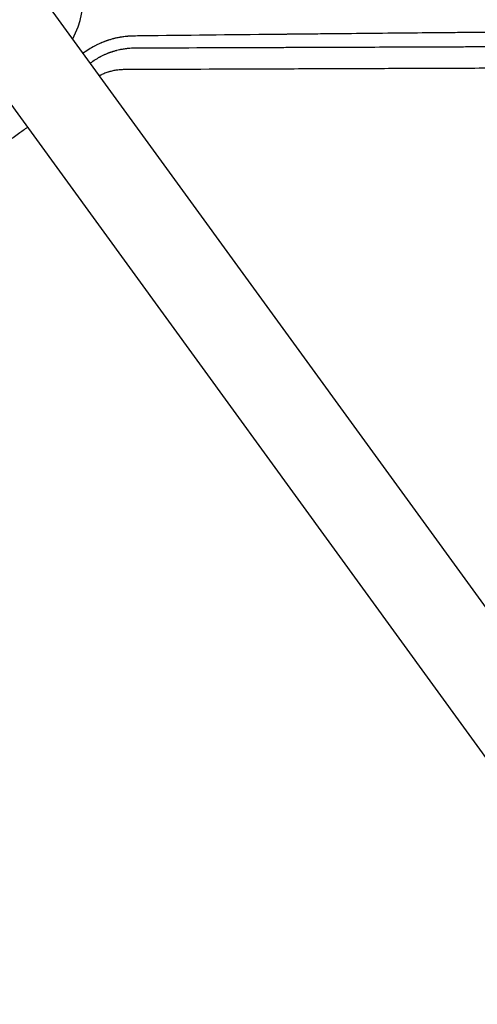
# Model space of a CAD drawing. Units: millimetres. Extents: x -7500 to 5677, y -3747 to 3984.
# Drawn here: x -3446 to -3196, y -11 to 527 of the extents above; entities that cross this region are included whole.
import ezdxf

# ---------------------------------------------------------------- set-up
doc = ezdxf.new("R2010")
doc.units = ezdxf.units.MM
doc.header["$LTSCALE"] = 20
doc.layers.add('2d', color=230, linetype='Continuous')

msp = doc.modelspace()

# ---------------------------------------------------------------- linework, layer by layer
at = {"layer": '2d'}
for p, q in [((-2809.51, -320.16, 709.09), (-3445.49, 555.2, 709.09)), ((-3484.56, 526.8, 709.09), (-2848.58, -348.55, 709.09))]:
    msp.add_line(p, q, dxfattribs=at)
msp.add_arc((-3465.03, 541, 709.09), 54, 332.5656, 33.3994, dxfattribs=at)
for points, knots in [([(-3383.99, 517.73, 709.09), (-3384.55, 517.72, 709.09), (-3385.13, 517.7, 709.09), (-3386.04, 517.65, 709.09), (-3386.35, 517.63, 709.09), (-3386.83, 517.59, 709.09), (-3387.07, 517.57, 709.09), (-3387.36, 517.54, 709.09), (-3387.5, 517.53, 709.09), (-3387.57, 517.52, 709.09), (-3387.61, 517.52, 709.09), (-3387.63, 517.52, 709.09), (-3387.64, 517.52, 709.09), (-3387.64, 517.52, 709.09), (-3388.1, 517.47, 709.09), (-3388.63, 517.41, 709.09), (-3389.54, 517.29, 709.09), (-3389.86, 517.25, 709.09), (-3390.37, 517.17, 709.09), (-3390.63, 517.13, 709.09), (-3390.95, 517.08, 709.09), (-3391.11, 517.05, 709.09), (-3391.19, 517.03, 709.09), (-3391.23, 517.03, 709.09), (-3391.25, 517.02, 709.09), (-3391.26, 517.02, 709.09), (-3392.14, 516.87, 709.09), (-3392.87, 516.71, 709.09), (-3393.76, 516.51, 709.09), (-3394.03, 516.45, 709.09), (-3394.38, 516.36, 709.09), (-3394.49, 516.33, 709.09), (-3394.64, 516.29, 709.09), (-3394.71, 516.28, 709.09), (-3394.79, 516.26, 709.09), (-3394.83, 516.25, 709.09), (-3394.85, 516.24, 709.09), (-3394.86, 516.24, 709.09), (-3394.86, 516.24, 709.09), (-3394.86, 516.24, 709.09), (-3394.86, 516.24, 709.09), (-3395.46, 516.08, 709.09), (-3396.34, 515.84, 709.09), (-3397.36, 515.52, 709.09), (-3397.87, 515.35, 709.09), (-3398.13, 515.26, 709.09), (-3398.26, 515.22, 709.09), (-3398.32, 515.2, 709.09), (-3398.35, 515.19, 709.09), (-3398.37, 515.18, 709.09), (-3398.38, 515.18, 709.09), (-3398.38, 515.18, 709.09), (-3398.38, 515.18, 709.09), (-3398.4, 515.17, 709.09), (-3398.45, 515.16, 709.09), (-3398.56, 515.12, 709.09), (-3398.6, 515.1, 709.09), (-3398.67, 515.08, 709.09), (-3398.71, 515.06, 709.09), (-3398.77, 515.05, 709.09), (-3398.79, 515.04, 709.09), (-3398.8, 515.03, 709.09), (-3398.81, 515.03, 709.09), (-3398.93, 514.99, 709.09), (-3399.02, 514.95, 709.09), (-3399.13, 514.91, 709.09), (-3399.18, 514.9, 709.09), (-3399.22, 514.88, 709.09), (-3399.24, 514.88, 709.09), (-3399.25, 514.87, 709.09), (-3399.25, 514.87, 709.09), (-3399.25, 514.87, 709.09), (-3399.25, 514.87, 709.09), (-3399.4, 514.82, 709.09), (-3399.61, 514.74, 709.09), (-3399.86, 514.64, 709.09), (-3399.97, 514.6, 709.09), (-3400.05, 514.57, 709.09), (-3400.08, 514.56, 709.09), (-3400.4, 514.44, 709.09), (-3400.82, 514.27, 709.09), (-3401.32, 514.06, 709.09), (-3401.58, 513.95, 709.09), (-3401.7, 513.9, 709.09), (-3401.76, 513.88, 709.09), (-3401.79, 513.86, 709.09), (-3401.81, 513.85, 709.09), (-3402.36, 513.61, 709.09), (-3402.9, 513.37, 709.09), (-3403.74, 512.97, 709.09), (-3404.02, 512.83, 709.09), (-3404.45, 512.61, 709.09), (-3404.67, 512.5, 709.09), (-3404.92, 512.37, 709.09), (-3405.05, 512.31, 709.09), (-3405.1, 512.28, 709.09), (-3405.14, 512.26, 709.09), (-3405.16, 512.25, 709.09), (-3407.34, 511.1, 709.09), (-3409.43, 509.78, 709.09), (-3411.41, 508.29, 709.09)], [0, 0, 0, 0, 0.0625, 0.0625, 0.09375, 0.09375, 0.109375, 0.1171875, 0.1210937, 0.1230469, 0.1240234, 0.1245117, 0.1245117, 0.125, 0.125, 0.1875, 0.1875, 0.21875, 0.21875, 0.234375, 0.2421875, 0.2460937, 0.2480469, 0.2490234, 0.2490234, 0.25, 0.25, 0.3125, 0.3125, 0.34375, 0.34375, 0.359375, 0.359375, 0.3671875, 0.3710937, 0.3730469, 0.3740234, 0.3745117, 0.3747559, 0.3747559, 0.375, 0.375, 0.4375, 0.46875, 0.484375, 0.4921875, 0.4960937, 0.4980469, 0.4990234, 0.4995117, 0.4997559, 0.4997559, 0.5, 0.5, 0.5078125, 0.5078125, 0.5117187, 0.5117187, 0.5136719, 0.5146484, 0.5151367, 0.5151367, 0.515625, 0.515625, 0.5234375, 0.5234375, 0.5273437, 0.5292969, 0.5302734, 0.5307617, 0.5310059, 0.5310059, 0.53125, 0.53125, 0.546875, 0.5546875, 0.5585937, 0.5585937, 0.5625, 0.5625, 0.59375, 0.609375, 0.6171875, 0.6210937, 0.6230469, 0.6230469, 0.625, 0.625, 0.6875, 0.6875, 0.71875, 0.71875, 0.734375, 0.7421875, 0.7460937, 0.7480469, 0.7480469, 0.75, 0.75, 0.9963609, 0.9963609, 0.9963609, 0.9963609]), ([(-3236.35, 519.3, 709.09), (-3244.13, 519.23, 709.09), (-3251.85, 519.15, 709.09), (-3266.57, 519.01, 709.09), (-3273.6, 518.94, 709.09), (-3284.04, 518.83, 709.09), (-3289.23, 518.78, 709.09), (-3295.26, 518.72, 709.09), (-3298.26, 518.69, 709.09), (-3299.75, 518.67, 709.09), (-3300.5, 518.66, 709.09), (-3300.87, 518.66, 709.09), (-3301.06, 518.66, 709.09), (-3301.14, 518.66, 709.09), (-3301.19, 518.66, 709.09), (-3301.22, 518.66, 709.09), (-3326.76, 518.39, 709.09), (-3351.27, 518.12, 709.09), (-3374.79, 517.84, 709.09)], [0.7788242, 0.7788242, 0.7788242, 0.7788242, 0.8125, 0.8125, 0.84375, 0.84375, 0.859375, 0.8671875, 0.8710938, 0.8730469, 0.8740234, 0.8745117, 0.8747559, 0.8748779, 0.8748779, 0.875, 0.875, 0.9855088, 0.9855088, 0.9855088, 0.9855088]), ([(-3114.68, 520.37, 709.09), (-3115.76, 520.36, 709.09), (-3118.67, 520.34, 709.09), (-3122.48, 520.3, 709.09), (-3125.66, 520.28, 709.09), (-3127.24, 520.27, 709.09), (-3128.04, 520.26, 709.09), (-3128.43, 520.26, 709.09), (-3128.63, 520.25, 709.09), (-3128.72, 520.25, 709.09), (-3128.77, 520.25, 709.09), (-3128.8, 520.25, 709.09), (-3143.89, 520.13, 709.09), (-3158.7, 520, 709.09), (-3180.54, 519.81, 709.09), (-3187.76, 519.75, 709.09), (-3198.5, 519.65, 709.09), (-3203.84, 519.6, 709.09), (-3210.03, 519.55, 709.09), (-3213.12, 519.52, 709.09), (-3214.66, 519.51, 709.09), (-3215.43, 519.5, 709.09), (-3215.81, 519.5, 709.09), (-3216, 519.49, 709.09), (-3216.08, 519.49, 709.09), (-3216.14, 519.49, 709.09), (-3216.17, 519.49, 709.09), (-3222.97, 519.43, 709.09), (-3229.68, 519.37, 709.09), (-3236.35, 519.3, 709.09)], [0.6047283, 0.6047283, 0.6047283, 0.6047283, 0.609375, 0.6171875, 0.6210938, 0.6230469, 0.6240234, 0.6245117, 0.6247559, 0.6248779, 0.6248779, 0.625, 0.625, 0.6875, 0.6875, 0.71875, 0.71875, 0.734375, 0.7421875, 0.7460938, 0.7480469, 0.7490234, 0.7495117, 0.7497559, 0.7498779, 0.7498779, 0.75, 0.75, 0.7788242, 0.7788242, 0.7788242, 0.7788242]), ([(-3407.33, 503.07, 709.09), (-3406.46, 503.72, 709.09), (-3405.57, 504.33, 709.09), (-3404.21, 505.2, 709.09), (-3403.74, 505.48, 709.09), (-3403.04, 505.88, 709.09), (-3402.69, 506.08, 709.09), (-3402.27, 506.31, 709.09), (-3402.07, 506.42, 709.09), (-3401.98, 506.47, 709.09), (-3401.92, 506.5, 709.09), (-3401.89, 506.52, 709.09), (-3401.36, 506.79, 709.09), (-3400.88, 507.04, 709.09), (-3400.15, 507.38, 709.09), (-3399.8, 507.55, 709.09), (-3399.38, 507.73, 709.09), (-3399.18, 507.83, 709.09), (-3399.08, 507.87, 709.09), (-3399.03, 507.89, 709.09), (-3399, 507.9, 709.09), (-3398.99, 507.91, 709.09), (-3398.72, 508.02, 709.09), (-3398.35, 508.18, 709.09), (-3397.92, 508.35, 709.09), (-3397.74, 508.42, 709.09), (-3397.62, 508.47, 709.09), (-3397.56, 508.49, 709.09), (-3397.25, 508.61, 709.09), (-3396.88, 508.75, 709.09), (-3396.44, 508.91, 709.09), (-3396.25, 508.98, 709.09), (-3396.13, 509.02, 709.09), (-3396.06, 509.04, 709.09), (-3395.94, 509.08, 709.09), (-3395.88, 509.1, 709.09), (-3395.79, 509.14, 709.09), (-3395.74, 509.15, 709.09), (-3395.68, 509.17, 709.09), (-3395.66, 509.18, 709.09), (-3395.64, 509.18, 709.09), (-3395.64, 509.19, 709.09), (-3395.63, 509.19, 709.09), (-3395.63, 509.19, 709.09), (-3395.62, 509.19, 709.09), (-3395.58, 509.21, 709.09), (-3395.48, 509.24, 709.09), (-3395.45, 509.25, 709.09), (-3395.38, 509.27, 709.09), (-3395.35, 509.28, 709.09), (-3395.3, 509.3, 709.09), (-3395.28, 509.3, 709.09), (-3395.27, 509.31, 709.09), (-3395.26, 509.31, 709.09), (-3395.26, 509.31, 709.09), (-3395.1, 509.36, 709.09), (-3394.96, 509.41, 709.09), (-3394.77, 509.46, 709.09), (-3394.68, 509.49, 709.09), (-3394.59, 509.52, 709.09), (-3394.54, 509.53, 709.09), (-3394.52, 509.54, 709.09), (-3394.51, 509.54, 709.09), (-3394.51, 509.54, 709.09), (-3394.51, 509.54, 709.09), (-3394.24, 509.62, 709.09), (-3393.86, 509.73, 709.09), (-3393.41, 509.86, 709.09), (-3393.19, 509.91, 709.09), (-3393.09, 509.94, 709.09), (-3393.03, 509.96, 709.09), (-3393.01, 509.96, 709.09), (-3392.99, 509.97, 709.09), (-3392.98, 509.97, 709.09), (-3392.55, 510.08, 709.09), (-3392.08, 510.19, 709.09), (-3391.31, 510.37, 709.09), (-3391.04, 510.42, 709.09), (-3390.61, 510.51, 709.09), (-3390.4, 510.55, 709.09), (-3390.14, 510.6, 709.09), (-3390.01, 510.62, 709.09), (-3389.94, 510.63, 709.09), (-3389.91, 510.64, 709.09), (-3389.89, 510.64, 709.09), (-3389.88, 510.64, 709.09), (-3389.88, 510.64, 709.09), (-3389.05, 510.79, 709.09), (-3388.38, 510.89, 709.09), (-3387.59, 510.98, 709.09), (-3387.36, 511.01, 709.09), (-3387.09, 511.04, 709.09), (-3387, 511.05, 709.09), (-3386.89, 511.06, 709.09), (-3386.84, 511.07, 709.09), (-3386.78, 511.07, 709.09), (-3386.76, 511.07, 709.09), (-3386.75, 511.07, 709.09), (-3386.74, 511.07, 709.09), (-3386.74, 511.08, 709.09), (-3386.74, 511.08, 709.09), (-3386.74, 511.08, 709.09), (-3385.55, 511.19, 709.09), (-3384.49, 511.24, 709.09), (-3383.58, 511.26, 709.09)], [0, 0, 0, 0, 0.125, 0.125, 0.1875, 0.1875, 0.21875, 0.234375, 0.242188, 0.246094, 0.246094, 0.25, 0.25, 0.3125, 0.3125, 0.34375, 0.359375, 0.367188, 0.371094, 0.373047, 0.373047, 0.375, 0.375, 0.40625, 0.421875, 0.429688, 0.429688, 0.4375, 0.4375, 0.46875, 0.484375, 0.492188, 0.492188, 0.5, 0.5, 0.507813, 0.507813, 0.511719, 0.513672, 0.514648, 0.515137, 0.515381, 0.515381, 0.515625, 0.515625, 0.523438, 0.523438, 0.527344, 0.527344, 0.529297, 0.530273, 0.530762, 0.531006, 0.531006, 0.53125, 0.53125, 0.546875, 0.546875, 0.554688, 0.558594, 0.560547, 0.561523, 0.562012, 0.562012, 0.5625, 0.5625, 0.59375, 0.609375, 0.617188, 0.621094, 0.623047, 0.624023, 0.624023, 0.625, 0.625, 0.6875, 0.6875, 0.71875, 0.71875, 0.734375, 0.742188, 0.746094, 0.748047, 0.749023, 0.749512, 0.749512, 0.75, 0.75, 0.8125, 0.8125, 0.84375, 0.84375, 0.859375, 0.859375, 0.867188, 0.871094, 0.873047, 0.874023, 0.874512, 0.874756, 0.874756, 0.875, 0.875, 1, 1, 1, 1]), ([(-3379.62, 511.27, 709.09), (-3356.57, 511.36, 709.09), (-3333.32, 511.44, 709.09), (-3306.83, 511.54, 709.09), (-3303.35, 511.55, 709.09), (-3299.82, 511.57, 709.09), (-3299.38, 511.57, 709.09), (-3299.28, 511.57, 709.09), (-3299.24, 511.57, 709.09), (-3299.1, 511.57, 709.09), (-3298.82, 511.57, 709.09), (-3297.81, 511.57, 709.09), (-3295.4, 511.58, 709.09), (-3288.88, 511.61, 709.09), (-3283.01, 511.63, 709.09), (-3278.61, 511.65, 709.09)], [0.00677, 0.00677, 0.00677, 0.00677, 0.125, 0.125, 0.140625, 0.1425781, 0.1428223, 0.1428223, 0.1430664, 0.1430664, 0.1435547, 0.1445313, 0.1484375, 0.15625, 0.1786622, 0.1786622, 0.1786622, 0.1786622]), ([(-3278.61, 511.65, 709.09), (-3276.87, 511.65, 709.09), (-3275.13, 511.66, 709.09), (-3260.97, 511.71, 709.09), (-3248.15, 511.76, 709.09), (-3228.28, 511.84, 709.09), (-3221.54, 511.86, 709.09), (-3213.85, 511.89, 709.09), (-3212.88, 511.89, 709.09), (-3211.92, 511.9, 709.09), (-3211.76, 511.9, 709.09), (-3211.71, 511.9, 709.09), (-3211.61, 511.9, 709.09), (-3211.36, 511.9, 709.09), (-3210.72, 511.9, 709.09), (-3208.55, 511.91, 709.09), (-3203.41, 511.93, 709.09), (-3198.64, 511.95, 709.09), (-3182.66, 512.01, 709.09), (-3169.66, 512.06, 709.09), (-3143.27, 512.16, 709.09), (-3129.86, 512.21, 709.09), (-3109.97, 512.29, 709.09), (-3103.65, 512.31, 709.09), (-3097.29, 512.34, 709.09)], [0.1786622, 0.1786622, 0.1786622, 0.1786622, 0.1875, 0.1875, 0.25, 0.25, 0.28125, 0.28125, 0.2851563, 0.2856445, 0.2856445, 0.2858887, 0.2858887, 0.2861328, 0.2871094, 0.2890625, 0.296875, 0.3125, 0.3125, 0.375, 0.375, 0.4375, 0.4375, 0.4663244, 0.4663244, 0.4663244, 0.4663244]), ([(-2745.81, 501.87, 709.09), (-2749.22, 501.86, 709.09), (-2752.72, 501.84, 709.09), (-2758.09, 501.82, 709.09), (-2759.91, 501.81, 709.09), (-2762.66, 501.8, 709.09), (-2764.04, 501.8, 709.09), (-2765.67, 501.79, 709.09), (-2766.49, 501.79, 709.09), (-2766.9, 501.79, 709.09), (-2767.1, 501.79, 709.09), (-2767.21, 501.79, 709.09), (-2767.25, 501.79, 709.09), (-2767.28, 501.78, 709.09), (-2767.3, 501.78, 709.09), (-2770.73, 501.77, 709.09), (-2774.22, 501.76, 709.09), (-2779.58, 501.74, 709.09), (-2782.29, 501.72, 709.09), (-2785.5, 501.71, 709.09), (-2787.12, 501.71, 709.09), (-2787.94, 501.7, 709.09), (-2788.34, 501.7, 709.09), (-2788.55, 501.7, 709.09), (-2788.65, 501.7, 709.09), (-2788.69, 501.7, 709.09), (-2788.72, 501.7, 709.09), (-2788.74, 501.7, 709.09), (-2795.32, 501.67, 709.09), (-2802.17, 501.64, 709.09), (-2812.85, 501.6, 709.09), (-2816.48, 501.59, 709.09), (-2822.02, 501.56, 709.09), (-2824.82, 501.55, 709.09), (-2828.12, 501.54, 709.09), (-2829.79, 501.53, 709.09), (-2830.62, 501.53, 709.09), (-2831.04, 501.53, 709.09), (-2831.25, 501.53, 709.09), (-2831.36, 501.53, 709.09), (-2831.4, 501.53, 709.09), (-2831.43, 501.53, 709.09), (-2831.45, 501.53, 709.09), (-2838.07, 501.5, 709.09), (-2844.92, 501.47, 709.09), (-2855.55, 501.43, 709.09), (-2859.15, 501.42, 709.09), (-2864.63, 501.39, 709.09), (-2867.39, 501.38, 709.09), (-2870.66, 501.37, 709.09), (-2872.3, 501.36, 709.09), (-2873.12, 501.36, 709.09), (-2873.53, 501.36, 709.09), (-2873.74, 501.36, 709.09), (-2873.84, 501.36, 709.09), (-2873.88, 501.36, 709.09), (-2873.91, 501.36, 709.09), (-2873.93, 501.36, 709.09), (-2880.58, 501.33, 709.09), (-2887.42, 501.3, 709.09), (-2897.99, 501.26, 709.09), (-2901.56, 501.25, 709.09), (-2906.99, 501.23, 709.09), (-2909.73, 501.21, 709.09), (-2912.95, 501.2, 709.09), (-2914.57, 501.2, 709.09), (-2915.38, 501.19, 709.09), (-2915.79, 501.19, 709.09), (-2915.99, 501.19, 709.09), (-2916.09, 501.19, 709.09), (-2916.14, 501.19, 709.09), (-2916.17, 501.19, 709.09), (-2916.18, 501.19, 709.09), (-2922.84, 501.16, 709.09), (-2929.67, 501.14, 709.09), (-2940.17, 501.09, 709.09), (-2943.71, 501.08, 709.09), (-2949.1, 501.06, 709.09), (-2951.8, 501.05, 709.09), (-2954.99, 501.04, 709.09), (-2956.59, 501.03, 709.09), (-2957.39, 501.03, 709.09), (-2957.79, 501.02, 709.09), (-2958, 501.02, 709.09), (-2958.1, 501.02, 709.09), (-2958.14, 501.02, 709.09), (-2958.17, 501.02, 709.09), (-2958.18, 501.02, 709.09), (-2964.82, 501, 709.09), (-2971.6, 500.97, 709.09), (-2982, 500.93, 709.09), (-2985.51, 500.92, 709.09), (-2990.82, 500.89, 709.09), (-2993.49, 500.88, 709.09), (-2996.63, 500.87, 709.09), (-2998.21, 500.87, 709.09), (-2999, 500.86, 709.09), (-2999.4, 500.86, 709.09), (-2999.6, 500.86, 709.09), (-2999.69, 500.86, 709.09), (-2999.74, 500.86, 709.09), (-2999.77, 500.86, 709.09), (-2999.78, 500.86, 709.09), (-3006.38, 500.83, 709.09), (-3013.11, 500.81, 709.09), (-3023.4, 500.77, 709.09), (-3026.86, 500.75, 709.09), (-3032.11, 500.73, 709.09), (-3034.75, 500.72, 709.09), (-3037.85, 500.71, 709.09), (-3039.4, 500.7, 709.09), (-3040.18, 500.7, 709.09), (-3040.57, 500.7, 709.09), (-3040.76, 500.7, 709.09), (-3040.86, 500.7, 709.09), (-3040.9, 500.7, 709.09), (-3040.93, 500.7, 709.09), (-3040.95, 500.7, 709.09), (-3047.51, 500.67, 709.09), (-3054.18, 500.65, 709.09), (-3064.36, 500.61, 709.09), (-3067.79, 500.59, 709.09), (-3072.97, 500.57, 709.09), (-3075.57, 500.56, 709.09), (-3078.63, 500.55, 709.09), (-3080.16, 500.55, 709.09), (-3080.93, 500.54, 709.09), (-3081.31, 500.54, 709.09), (-3081.5, 500.54, 709.09), (-3081.6, 500.54, 709.09), (-3081.64, 500.54, 709.09), (-3081.67, 500.54, 709.09), (-3081.68, 500.54, 709.09), (-3094.23, 500.49, 709.09), (-3107.2, 500.44, 709.09), (-3127.25, 500.36, 709.09), (-3134.04, 500.34, 709.09), (-3144.37, 500.3, 709.09), (-3147.84, 500.29, 709.09), (-3153.08, 500.27, 709.09), (-3155.7, 500.26, 709.09), (-3158.79, 500.24, 709.09), (-3160.33, 500.24, 709.09), (-3161.11, 500.24, 709.09), (-3161.49, 500.23, 709.09), (-3161.69, 500.23, 709.09), (-3161.78, 500.23, 709.09), (-3161.82, 500.23, 709.09), (-3161.85, 500.23, 709.09), (-3161.87, 500.23, 709.09), (-3174.25, 500.19, 709.09), (-3186.96, 500.14, 709.09), (-3206.52, 500.06, 709.09), (-3213.11, 500.04, 709.09), (-3223.13, 500, 709.09), (-3228.16, 499.98, 709.09), (-3234.09, 499.96, 709.09), (-3237.06, 499.95, 709.09), (-3238.55, 499.94, 709.09), (-3239.3, 499.94, 709.09), (-3239.67, 499.94, 709.09), (-3239.86, 499.94, 709.09), (-3239.95, 499.94, 709.09), (-3239.99, 499.94, 709.09), (-3240.02, 499.94, 709.09), (-3240.04, 499.94, 709.09), (-3252.14, 499.89, 709.09), (-3264.51, 499.85, 709.09), (-3283.44, 499.78, 709.09), (-3289.82, 499.75, 709.09), (-3299.47, 499.72, 709.09), (-3304.32, 499.7, 709.09), (-3310.02, 499.68, 709.09), (-3312.88, 499.67, 709.09), (-3314.31, 499.66, 709.09), (-3315.02, 499.66, 709.09), (-3315.38, 499.66, 709.09), (-3315.56, 499.66, 709.09), (-3315.65, 499.66, 709.09), (-3315.69, 499.66, 709.09), (-3315.71, 499.66, 709.09), (-3315.73, 499.66, 709.09), (-3339.34, 499.57, 709.09), (-3363.8, 499.48, 709.09), (-3388.95, 499.39, 709.09)], [0, 0, 0, 0, 0.015625, 0.015625, 0.023438, 0.023438, 0.027344, 0.029297, 0.030273, 0.030762, 0.031006, 0.031128, 0.031189, 0.031189, 0.03125, 0.03125, 0.046875, 0.046875, 0.054688, 0.058594, 0.060547, 0.061523, 0.062012, 0.062256, 0.062378, 0.062439, 0.062439, 0.0625, 0.0625, 0.09375, 0.09375, 0.109375, 0.109375, 0.117188, 0.121094, 0.123047, 0.124023, 0.124512, 0.124756, 0.124878, 0.124939, 0.124939, 0.125, 0.125, 0.15625, 0.15625, 0.171875, 0.171875, 0.179688, 0.183594, 0.185547, 0.186523, 0.187012, 0.187256, 0.187378, 0.187439, 0.187439, 0.1875, 0.1875, 0.21875, 0.21875, 0.234375, 0.234375, 0.242188, 0.246094, 0.248047, 0.249023, 0.249512, 0.249756, 0.249878, 0.249939, 0.249939, 0.25, 0.25, 0.28125, 0.28125, 0.296875, 0.296875, 0.304688, 0.308594, 0.310547, 0.311523, 0.312012, 0.312256, 0.312378, 0.312439, 0.312439, 0.3125, 0.3125, 0.34375, 0.34375, 0.359375, 0.359375, 0.367188, 0.371094, 0.373047, 0.374023, 0.374512, 0.374756, 0.374878, 0.374939, 0.374939, 0.375, 0.375, 0.40625, 0.40625, 0.421875, 0.421875, 0.429688, 0.433594, 0.435547, 0.436523, 0.437012, 0.437256, 0.437378, 0.437439, 0.437439, 0.4375, 0.4375, 0.46875, 0.46875, 0.484375, 0.484375, 0.492188, 0.496094, 0.498047, 0.499023, 0.499512, 0.499756, 0.499878, 0.499939, 0.499939, 0.5, 0.5, 0.5625, 0.5625, 0.59375, 0.59375, 0.609375, 0.609375, 0.617188, 0.621094, 0.623047, 0.624023, 0.624512, 0.624756, 0.624878, 0.624939, 0.624939, 0.625, 0.625, 0.6875, 0.6875, 0.71875, 0.71875, 0.734375, 0.742188, 0.746094, 0.748047, 0.749023, 0.749512, 0.749756, 0.749878, 0.749939, 0.749939, 0.75, 0.75, 0.8125, 0.8125, 0.84375, 0.84375, 0.859375, 0.867188, 0.871094, 0.873047, 0.874023, 0.874512, 0.874756, 0.874878, 0.874939, 0.874939, 0.875, 0.875, 1, 1, 1, 1]), ([(-3388.95, 499.39, 709.09), (-3389.72, 499.39, 709.09), (-3390.48, 499.36, 709.09), (-3391.62, 499.27, 709.09), (-3392, 499.23, 709.09), (-3392.76, 499.14, 709.09), (-3393.13, 499.09, 709.09), (-3394.25, 498.91, 709.09), (-3395, 498.76, 709.09), (-3396.11, 498.49, 709.09), (-3396.67, 498.35, 709.09), (-3397.22, 498.18, 709.09), (-3397.59, 498.07, 709.09), (-3397.78, 498.01, 709.09), (-3398.69, 497.72, 709.09), (-3399.42, 497.45, 709.09), (-3400.49, 497.01, 709.09), (-3401.02, 496.78, 709.09), (-3401.63, 496.49, 709.09), (-3401.9, 496.36, 709.09), (-3402.07, 496.27, 709.09), (-3402.16, 496.23, 709.09), (-3402.33, 496.14, 709.09), (-3402.43, 496.09, 709.09), (-3402.52, 496.05, 709.09)], [0, 0, 0, 0, 0.125, 0.125, 0.1875, 0.1875, 0.25, 0.25, 0.375, 0.375, 0.4375, 0.46875, 0.46875, 0.5, 0.5, 0.625, 0.625, 0.6875, 0.71875, 0.734375, 0.734375, 0.75, 0.75, 0.7661135, 0.7661135, 0.7661135, 0.7661135]), ([(-3441.76, 467.89, 709.09), (-3443.38, 466.71, 709.09), (-3445.97, 464.83, 709.09), (-3449.05, 462.58, 709.09), (-3450.76, 461.34, 709.09), (-3451.61, 460.72, 709.09), (-3452.04, 460.41, 709.09), (-3452.25, 460.25, 709.09), (-3452.36, 460.18, 709.09), (-3452.4, 460.14, 709.09), (-3452.43, 460.12, 709.09), (-3452.45, 460.11, 709.09), (-3459.84, 454.73, 709.09), (-3467.27, 449.32, 709.09), (-3478.47, 441.17, 709.09), (-3482.22, 438.45, 709.09), (-3487.85, 434.35, 709.09), (-3490.66, 432.3, 709.09), (-3493.96, 429.9, 709.09), (-3495.61, 428.7, 709.09), (-3496.43, 428.1, 709.09), (-3496.85, 427.8, 709.09), (-3497.05, 427.65, 709.09), (-3497.15, 427.58, 709.09), (-3497.2, 427.54, 709.09), (-3497.23, 427.52, 709.09), (-3497.24, 427.51, 709.09), (-3504.4, 422.3, 709.09), (-3511.59, 417.08, 709.09), (-3522.4, 409.2, 709.09), (-3526.02, 406.57, 709.09), (-3531.45, 402.62, 709.09), (-3534.17, 400.65, 709.09), (-3537.34, 398.34, 709.09), (-3538.93, 397.18, 709.09), (-3539.73, 396.6, 709.09), (-3540.12, 396.31, 709.09), (-3540.32, 396.17, 709.09), (-3540.42, 396.1, 709.09), (-3540.46, 396.07, 709.09), (-3540.49, 396.04, 709.09), (-3540.51, 396.03, 709.09), (-3554.32, 385.98, 709.09), (-3568.22, 375.87, 709.09), (-3582.18, 365.72, 709.09)], [0.1926638, 0.1926638, 0.1926638, 0.1926638, 0.21875, 0.234375, 0.2421875, 0.2460938, 0.2480469, 0.2490234, 0.2495117, 0.2497559, 0.2497559, 0.25, 0.25, 0.375, 0.375, 0.4375, 0.4375, 0.46875, 0.484375, 0.4921875, 0.4960938, 0.4980469, 0.4990234, 0.4995117, 0.4997559, 0.4997559, 0.5, 0.5, 0.625, 0.625, 0.6875, 0.6875, 0.71875, 0.734375, 0.7421875, 0.7460938, 0.7480469, 0.7490234, 0.7495117, 0.7497559, 0.7497559, 0.75, 0.75, 1, 1, 1, 1])]:
    msp.add_open_spline(points, degree=3, knots=knots, dxfattribs=at)
for points in [[(-3374.79, 517.84, 709.09), (-3377.87, 517.81, 709.09), (-3380.94, 517.77, 709.09), (-3383.99, 517.73, 709.09)], [(-3383.58, 511.26, 709.09), (-3382.26, 511.26, 709.09), (-3380.94, 511.27, 709.09), (-3379.62, 511.27, 709.09)], [(-3407.52, 502.93, 709.09), (-3407.45, 502.98, 709.09), (-3407.39, 503.03, 709.09), (-3407.33, 503.07, 709.09)]]:
    msp.add_open_spline(points, degree=3, dxfattribs=at)

doc.saveas('drawing.dxf')
